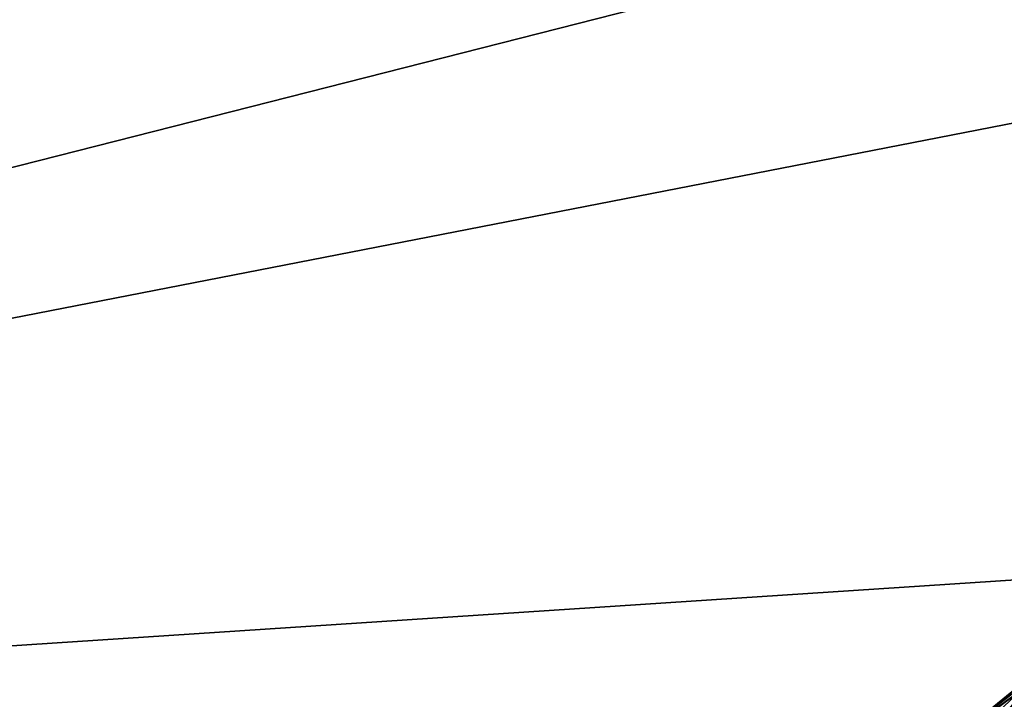
# Model space of a CAD drawing. Units: millimetres. Extents: x -25 to 25, y -2 to 164.
# Drawn here: x 8 to 8, y 8 to 9 of the extents above; entities that cross this region are included whole.
import ezdxf

# ---------------------------------------------------------------- set-up
doc = ezdxf.new("R2010")
doc.units = ezdxf.units.MM
doc.header["$LTSCALE"] = 65.185185
for name, color, linetype in [('102', 7, 'CONTINUOUS'), ('133', 7, 'CONTINUOUS'), ('24', 7, 'CONTINUOUS'), ('77', 7, 'CONTINUOUS')]:
    doc.layers.add(name, color=color, linetype=linetype)

msp = doc.modelspace()

# ---------------------------------------------------------------- linework, layer by layer
at = {"layer": '102', "color": 7, "linetype": 'CONTINUOUS', "true_color": 0xaaaaaa}
for points in [[(7.78066, 8.73088, -11.44559), (6.61019, 8.52332, -12.15229), (6.78488, 8.2577, -12.3759), (7.78066, 8.73088, -11.44559)], [(7.92684, 8.54817, -11.59111), (7.78066, 8.73088, -11.44559), (6.78488, 8.2577, -12.3759), (7.92684, 8.54817, -11.59111)], [(7.9688, 8.48836, -11.6305), (7.92684, 8.54817, -11.59111), (6.78488, 8.2577, -12.3759), (7.9688, 8.48836, -11.6305)], [(8.06207, 8.34163, -11.71356), (7.9688, 8.48836, -11.6305), (6.78488, 8.2577, -12.3759), (8.06207, 8.34163, -11.71356)], [(8.06207, 8.34163, -11.71356), (6.78488, 8.2577, -12.3759), (6.93968, 7.94704, -12.55037), (8.06207, 8.34163, -11.71356)], [(8.15326, 8.17636, -11.78767), (8.06207, 8.34163, -11.71356), (6.93968, 7.94704, -12.55037), (8.15326, 8.17636, -11.78767)]]:
    msp.add_3dface(points, dxfattribs=at)
at = {"layer": '133', "color": 7, "linetype": 'CONTINUOUS', "true_color": 0xaaaaaa}
for points in [[(7.88982, 91.39193, 12.34009), (8.06946, 91.43364, 12.22337), (6.72479, 3.5, 13.0117), (7.88982, 91.39193, 12.34009)], [(6.72479, 3.5, 13.0117), (8.06946, 91.43364, 12.22337), (8.22474, 3.5, 12.11943), (6.72479, 3.5, 13.0117)], [(7.70025, 91.35423, 12.45926), (7.88982, 91.39193, 12.34009), (6.72479, 3.5, 13.0117), (7.70025, 91.35423, 12.45926)], [(7.55155, 91.32866, 12.54994), (7.70025, 91.35423, 12.45926), (6.72479, 3.5, 13.0117), (7.55155, 91.32866, 12.54994)]]:
    msp.add_3dface(points, dxfattribs=at)
at = {"layer": '24', "color": 7, "linetype": 'CONTINUOUS', "true_color": 0xaaaaaa}
for points in [[(7.90343, 8.32136, -7.03116), (7.87819, 8.29981, -7.09071), (7.85421, 8.28125, -7.04176), (7.90343, 8.32136, -7.03116)], [(7.90343, 8.32136, -7.03116), (7.85421, 8.28125, -7.04176), (7.8754, 8.29656, -6.98127), (7.90343, 8.32136, -7.03116)], [(7.88632, 8.30281, -7.14341), (7.88019, 8.28636, -7.20052), (7.84284, 8.25534, -7.15854), (7.88632, 8.30281, -7.14341)], [(7.88632, 8.30281, -7.14341), (7.84284, 8.25534, -7.15854), (7.87819, 8.29981, -7.09071), (7.88632, 8.30281, -7.14341)], [(7.87819, 8.29981, -7.09071), (7.84284, 8.25534, -7.15854), (7.83179, 8.25474, -7.10585), (7.87819, 8.29981, -7.09071)], [(7.87819, 8.29981, -7.09071), (7.83179, 8.25474, -7.10585), (7.85421, 8.28125, -7.04176), (7.87819, 8.29981, -7.09071)], [(7.8754, 8.29656, -6.98127), (7.85421, 8.28125, -7.04176), (7.82214, 8.25707, -6.9947), (7.8754, 8.29656, -6.98127)], [(7.8754, 8.29656, -6.98127), (7.82214, 8.25707, -6.9947), (7.87032, 8.28733, -6.92659), (7.8754, 8.29656, -6.98127)]]:
    msp.add_3dface(points, dxfattribs=at)
at = {"layer": '77', "color": 7, "linetype": 'CONTINUOUS', "true_color": 0xaaaaaa}
for points in [[(6.24011, 136.7, -16.88354), (8.1848, 136.7, -16.03127), (6.38279, 2, -16.83011), (6.24011, 136.7, -16.88354)], [(6.38279, 2, -16.83011), (8.1848, 136.7, -16.03127), (8.36494, 2, -15.93802), (6.38279, 2, -16.83011)], [(8.3636, 114.11115, 15.93872), (7.38604, 114.09811, 16.4146), (8.36494, 2, 15.93802), (8.3636, 114.11115, 15.93872)], [(8.36494, 2, 15.93802), (7.38604, 114.09811, 16.4146), (6.38279, 2, 16.83011), (8.36494, 2, 15.93802)]]:
    msp.add_3dface(points, dxfattribs=at)

doc.saveas('drawing.dxf')
